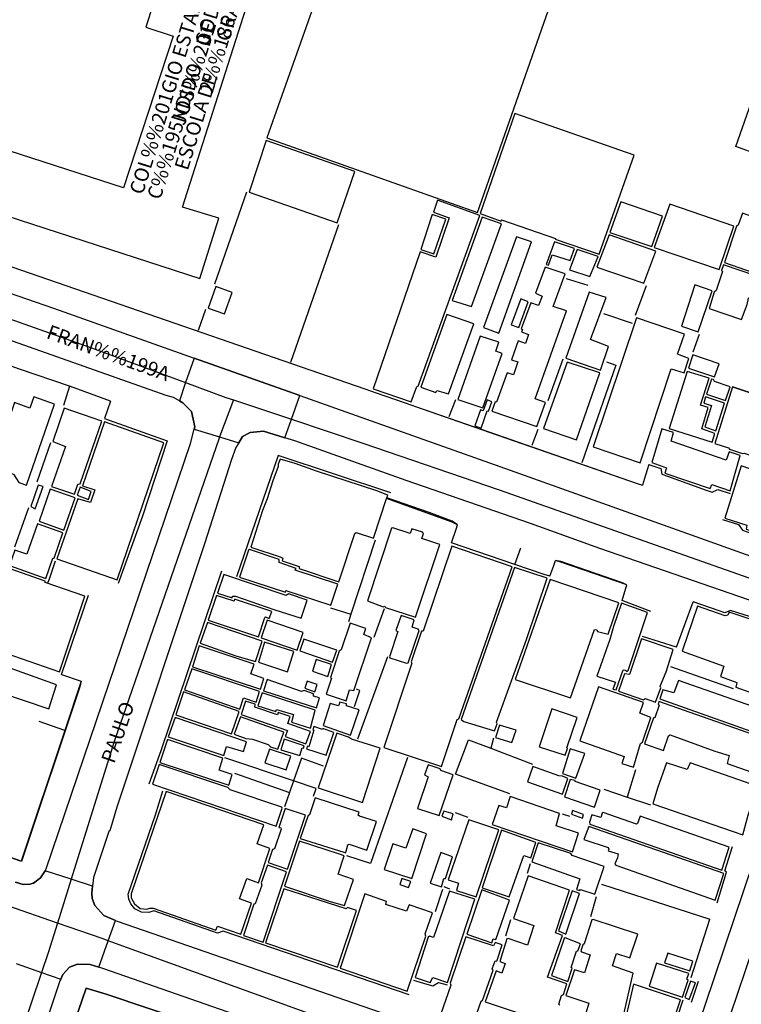
# Model space of a CAD drawing. Extents: x 178290 to 180707, y 1677046 to 1679821.
# Drawn here: x 180445 to 180572, y 1679473 to 1679646 of the extents above; entities that cross this region are included whole.
import ezdxf
from ezdxf.enums import TextEntityAlignment as Align

# ---------------------------------------------------------------- set-up
doc = ezdxf.new("R2010")
doc.units = 0
doc.header["$LTSCALE"] = 5
doc.header["$MEASUREMENT"] = 0
for name, color, linetype in [('V-CRUZAMENTO', 1, 'CONTINUOUS'), ('V-EDIFICACAO', 2, 'CONTINUOUS'), ('V-EDIFICACAO_IDENTIFICADA', 6, 'CONTINUOUS'), ('V-EIXO_DE_LOGRADOURO', 3, 'CONTINUOUS'), ('V-LOTE', 11, 'CONTINUOUS'), ('V-NOME_DOS_LOGRADOUROS', 7, 'CONTINUOUS'), ('V-QUADRA', 6, 'CONTINUOUS'), ('V-TESTADA', 6, 'CONTINUOUS')]:
    doc.layers.add(name, color=color, linetype=linetype)
doc.styles.get("Standard").update_dxf_attribs({"font": 'ARIAL.TTF'})

msp = doc.modelspace()

# ---------------------------------------------------------------- linework, layer by layer
at = {"layer": 'V-CRUZAMENTO'}
msp.add_lwpolyline([(180480.23, 1679572.44), (180483.58, 1679571.41), (180484.23, 1679572.52), (180485.58, 1679573.19), (180487.95, 1679573.47), (180491.72, 1679572.29), (180492.85, 1679575.55), (180494.31, 1679579.71), (180475.73, 1679586.31), (180474.25, 1679582), (180473.14, 1679578.78), (180473.76, 1679578.42), (180475.28, 1679576.88), (180475.85, 1679574.18), (180475.75, 1679573.82), (180480.23, 1679572.44)], close=True, dxfattribs=at)
msp.add_lwpolyline([(180444.43, 1679479.79), (180448.91, 1679478.2), (180452.26, 1679477), (180452.63, 1679477.84), (180453.81, 1679479.14), (180455.24, 1679479.62), (180457.46, 1679479.59), (180458.98, 1679479.13), (180460.62, 1679483.78), (180461.89, 1679487.36), (180459.86, 1679488.19), (180458.28, 1679489.98), (180457.8, 1679491.22), (180457.73, 1679492.18), (180457.87, 1679493.38), (180454.12, 1679494.6), (180449.52, 1679496.08), (180448.71, 1679494.87), (180447.46, 1679493.92), (180446.86, 1679493.73), (180445.65, 1679493.68), (180444.34, 1679494.07)], dxfattribs=at)
at = {"layer": 'V-EDIFICACAO'}
for points in [[(180506, 1679674.48), (180488.543, 1679625.077), (180488.543, 1679625.077), (180488.543, 1679625.077), (180488.543, 1679625.077), (180488.543, 1679625.077), (180525.576, 1679611.925), (180542.87, 1679661.39), (180506, 1679674.48)], [(180532.18, 1679629.35), (180526.09, 1679611.76), (180529.783, 1679610.43), (180529.849, 1679610.638), (180529.849, 1679610.638), (180539.312, 1679607.378), (180539.264, 1679607.238), (180546.99, 1679604.62), (180553.14, 1679622.01), (180532.18, 1679629.35)], [(180488.41, 1679624.62), (180485.43, 1679615.49), (180485.43, 1679615.49), (180485.43, 1679615.49), (180485.43, 1679615.49), (180500.91, 1679610.09), (180504.01, 1679619.14), (180488.41, 1679624.62)], [(180515.49, 1679605.01), (180507.22, 1679580.87), (180513.94, 1679578.61), (180514.9, 1679581.32), (180515.15, 1679581.38), (180525.994, 1679611.408), (180525.994, 1679611.408), (180525.994, 1679611.408), (180525.994, 1679611.408), (180525.994, 1679611.408), (180525.994, 1679611.408), (180518.54, 1679614.08), (180517.84, 1679612.01), (180520.63, 1679610.99), (180520.63, 1679610.99), (180518.26, 1679604.08), (180515.49, 1679605.01)], [(180550.81, 1679613.8), (180548.89, 1679608.43), (180556.27, 1679605.92), (180558.17, 1679611.28), (180550.81, 1679613.8)], [(180559.45, 1679613.42), (180556.66, 1679605.74), (180568.11, 1679601.9), (180570.7, 1679609.54), (180559.45, 1679613.42)], [(180517.53, 1679611.2), (180515.61, 1679605.44), (180517.9, 1679604.64), (180520.02, 1679610.78), (180517.65, 1679611.56), (180517.53, 1679611.2)], [(180521.17, 1679596.43), (180524.52, 1679595.36), (180529.82, 1679609.94), (180526.42, 1679611.11), (180521.17, 1679596.43)], [(180572.22, 1679611.82), (180571.48, 1679609.69), (180571.15, 1679609.54), (180569.05, 1679603.15), (180574.1, 1679601.38), (180575.32, 1679601.2), (180578.2, 1679609.72), (180572.22, 1679611.82)], [(180532.47, 1679607.62), (180532.47, 1679607.62), (180532.47, 1679607.62), (180526.68, 1679591.69), (180529.33, 1679590.69), (180529.33, 1679590.69), (180535.12, 1679606.76), (180532.47, 1679607.62), (180532.47, 1679607.62)], [(180548.77, 1679607.98), (180546.61, 1679602.29), (180554.89, 1679599.47), (180556.98, 1679605.15), (180548.77, 1679607.98)], [(180539.123, 1679606.778), (180539.123, 1679606.778), (180537.69, 1679602.77), (180538.09, 1679602.64), (180538.73, 1679604.45), (180541.9, 1679603.46), (180542.67, 1679605.6), (180539.123, 1679606.778)], [(180543.15, 1679605.41), (180541.81, 1679601.84), (180545.36, 1679600.64), (180546.81, 1679604.16), (180546.81, 1679604.16), (180546.81, 1679604.16), (180543.15, 1679605.41)], [(180532.764, 1679589.339), (180532.764, 1679589.339), (180532.764, 1679589.339), (180531.562, 1679585.976), (180531.562, 1679585.976), (180532.69, 1679585.64), (180531.92, 1679583.36), (180530.81, 1679583.73), (180528.927, 1679578.565), (180528.72, 1679578.62), (180528.12, 1679576.94), (180536.01, 1679574.24), (180537.56, 1679578.48), (180535.74, 1679579.15), (180541.246, 1679594.613), (180541.246, 1679594.613), (180538.93, 1679595.36), (180541.05, 1679601.11), (180537.49, 1679602.31), (180535.8, 1679597.73), (180536.95, 1679597.21), (180536.328, 1679595.566), (180534.96, 1679596.03), (180533.276, 1679591.442), (180533.515, 1679591.34), (180533.34, 1679590.92), (180534.58, 1679590.46), (180534.04, 1679588.88), (180532.764, 1679589.339)], [(180568.89, 1679602.69), (180568.53, 1679601.7), (180568.73, 1679601.55), (180567.6, 1679598.21), (180567.22, 1679597.89), (180566.35, 1679595.05), (180572.05, 1679593.09), (180573.04, 1679595.75), (180573.3, 1679596.85), (180573.49, 1679596.97), (180573.98, 1679596.81), (180574.49, 1679598.3), (180573.82, 1679598.66), (180574.54, 1679600.8), (180568.89, 1679602.69)], [(180479.546, 1679598.902), (180478.23, 1679595.12), (180481.07, 1679594.09), (180482.45, 1679597.84), (180479.546, 1679598.902), (180479.546, 1679598.902)], [(180561.49, 1679591.91), (180564.43, 1679590.95), (180566.9, 1679598.17), (180563.86, 1679599.2), (180561.49, 1679591.91)], [(180531.51, 1679592.14), (180532.88, 1679591.69), (180534.49, 1679596.2), (180533.21, 1679596.72), (180531.51, 1679592.14)], [(180541.14, 1679586.29), (180547.25, 1679584.2), (180547.25, 1679584.2), (180548.63, 1679588.34), (180548.63, 1679588.34), (180545.5, 1679589.6), (180548.22, 1679596.98), (180545.26, 1679597.92), (180541.14, 1679586.29)], [(180520.18, 1679593.96), (180515.64, 1679581.2), (180518.29, 1679580.27), (180518.44, 1679580.58), (180520.49, 1679580), (180524.95, 1679592.34), (180520.18, 1679593.96)], [(180545.93, 1679570.67), (180554.19, 1679567.88), (180559.69, 1679584.39), (180561.97, 1679583.72), (180561.97, 1679583.72), (180562.78, 1679586.23), (180560.79, 1679586.99), (180562.01, 1679590.49), (180553.56, 1679593.38), (180545.93, 1679570.67)], [(180526.09, 1679590.15), (180522.16, 1679579.01), (180526.51, 1679577.57), (180529.94, 1679587.12), (180528.85, 1679587.53), (180529.33, 1679589.12), (180529.33, 1679589.12), (180529.33, 1679589.12), (180529.33, 1679589.12), (180526.09, 1679590.15)], [(180563.478, 1679586.878), (180563.478, 1679586.878), (180562.7, 1679584.56), (180567.31, 1679582.99), (180568.12, 1679585.31), (180563.478, 1679586.878)], [(180547.1, 1679583.7), (180541.39, 1679585.57), (180537.239, 1679573.931), (180537.239, 1679573.931), (180543.03, 1679571.92), (180547.1, 1679583.7), (180547.1, 1679583.7)], [(180562.51, 1679583.97), (180562.51, 1679583.97), (180562.51, 1679583.97), (180562.51, 1679583.97), (180559.35, 1679573.93), (180559.35, 1679573.93), (180566.86, 1679571.5), (180566.86, 1679571.5), (180566.86, 1679571.5), (180567.37, 1679573.06), (180565.05, 1679573.87), (180566.17, 1679577.59), (180564.85, 1679578.05), (180566.33, 1679582.77), (180566.33, 1679582.77), (180562.51, 1679583.97)], [(180567.31, 1679582.16), (180567.12, 1679582.53), (180566.77, 1679582.6), (180565.87, 1679579.94), (180569.23, 1679578.83), (180570.04, 1679581.26), (180567.31, 1679582.16)], [(180570.46, 1679581.22), (180579.74, 1679578.11), (180570.46, 1679581.22), (180567.37, 1679571.3), (180569.74, 1679570.5), (180569.94, 1679570.25), (180572.22, 1679569.49), (180572.49, 1679569.6), (180574.96, 1679568.75), (180575.53, 1679570.47), (180576.47, 1679570.26), (180578.32, 1679576.13), (180579.21, 1679576.33), (180579.21, 1679576.33), (180579.74, 1679578.11), (180570.46, 1679581.22)], [(180444.15, 1679578.51), (180441.55, 1679570.96), (180440.85, 1679571.08), (180439.99, 1679568.56), (180440.59, 1679568.1), (180440.59, 1679567.66), (180440.34, 1679567.12), (180443.98, 1679565.86), (180444.91, 1679564.4), (180446.25, 1679563.95), (180451.19, 1679578.22), (180447.56, 1679579.47), (180446.83, 1679577.51), (180444.15, 1679578.51)], [(180565.74, 1679579.5), (180565.4, 1679578.37), (180566.74, 1679577.94), (180565.59, 1679574.18), (180567.53, 1679573.51), (180569.05, 1679578.38), (180565.74, 1679579.5)], [(180452.89, 1679577.51), (180450.87, 1679571.63), (180453.11, 1679570.74), (180450.64, 1679563.68), (180454.67, 1679562.35), (180455.25, 1679564.1), (180455.67, 1679564.17), (180459.51, 1679575.18), (180452.89, 1679577.51)], [(180526.14, 1679577.21), (180525.12, 1679574.38), (180526.26, 1679573.96), (180527.283, 1679577.024), (180527.283, 1679577.024), (180527.53, 1679576.944), (180528.119, 1679578.627), (180527.289, 1679578.932), (180526.617, 1679577.039), (180526.617, 1679577.039), (180526.14, 1679577.21)], [(180451.6, 1679550.99), (180462.19, 1679547.27), (180470.42, 1679571.38), (180459.951, 1679575.06), (180459.951, 1679575.06), (180456.09, 1679563.85), (180458.26, 1679563.1), (180457.48, 1679560.91), (180455.25, 1679561.52), (180451.6, 1679550.99)], [(180559.69, 1679571.69), (180560.08, 1679573.19), (180558.048, 1679573.838), (180558.048, 1679573.838), (180558.048, 1679573.838), (180556.27, 1679567.91), (180558.86, 1679566.98), (180558.54, 1679566.06), (180566.54, 1679563.37), (180566.85, 1679564.08), (180570.03, 1679562.96), (180571.83, 1679569.15), (180571.83, 1679569.15), (180571.83, 1679569.15), (180569.9, 1679569.81), (180569.37, 1679568.36), (180559.69, 1679571.69)], [(180509.67, 1679561.74), (180509.81, 1679562.16), (180507.88, 1679562.92), (180497.27, 1679566.38), (180493.52, 1679567.75), (180490.87, 1679568.52), (180490.54, 1679567.65), (180490.54, 1679567.21), (180489.58, 1679564.68), (180488.62, 1679561.52), (180487.77, 1679559.47), (180485.71, 1679553.03), (180491.08, 1679551.27), (180491.35, 1679551.07), (180491.22, 1679550.63), (180494.25, 1679549.64), (180494.25, 1679549.26), (180501.21, 1679546.93), (180504.04, 1679555.46), (180504.24, 1679555.6), (180507.28, 1679554.61), (180509.61, 1679561.57)], [(180571.98, 1679567.37), (180569.11, 1679558.16), (180572.97, 1679556.9), (180572.86, 1679556.21), (180572.86, 1679556.21), (180577.66, 1679554.56), (180577.91, 1679555.15), (180579.42, 1679554.65), (180579.31, 1679553.93), (180584.11, 1679552.3), (180584.34, 1679552.64), (180588.37, 1679551.37), (180589.42, 1679554.63), (180590.45, 1679554.38), (180592.28, 1679560.02), (180591.58, 1679560.32), (180592.112, 1679561.971), (180592.112, 1679561.971), (180588.475, 1679563.081), (180588.559, 1679563.417), (180586.261, 1679564.188), (180586.261, 1679564.188), (180585.71, 1679562.57), (180571.98, 1679567.37)], [(180447, 1679560.17), (180447.76, 1679559.78), (180449.16, 1679563.7), (180448.3, 1679563.97), (180447, 1679560.17)], [(180455.67, 1679563.6), (180455.15, 1679562.19), (180457.13, 1679561.42), (180457.65, 1679562.81), (180455.67, 1679563.6)], [(180450.44, 1679563.26), (180448.5, 1679557.58), (180452.81, 1679556), (180454.81, 1679561.74), (180450.44, 1679563.26)], [(180456.52, 1679544.39), (180449.56, 1679546.82), (180449.53, 1679547.07), (180425.68, 1679555.43), (180425.23, 1679555.31), (180418.89, 1679557.58), (180418.96, 1679557.96), (180414.09, 1679559.72), (180413.29, 1679559.72), (180408.65, 1679546), (180417.94, 1679542.72), (180418.38, 1679542.92), (180418.38, 1679542.92), (180431.82, 1679538.21), (180431.86, 1679537.9), (180434.25, 1679537.07), (180434.44, 1679537.2), (180452.08, 1679531.12), (180456.52, 1679544.39), (180456.52, 1679544.39)], [(180448.18, 1679557.12), (180448.18, 1679557.12), (180446.28, 1679551.82), (180444.18, 1679552.52), (180443.25, 1679549.81), (180449.64, 1679547.53), (180450.9, 1679551.11), (180451.12, 1679551.11), (180452.66, 1679555.54), (180448.18, 1679557.12)], [(180510.7, 1679556.45), (180510.49, 1679556.39), (180506.26, 1679543.57), (180509.01, 1679542.56), (180509.32, 1679542.63), (180509.4, 1679542.44), (180514.68, 1679540.69), (180518.97, 1679553.53), (180515.83, 1679554.56), (180516.12, 1679555.42), (180515.92, 1679555.65), (180514.03, 1679556.23), (180513.77, 1679555.43), (180510.7, 1679556.45)], [(180516.04, 1679538.24), (180515.73, 1679538.24), (180513.91, 1679532.87), (180514.04, 1679532.64), (180509.14, 1679517.77), (180519.24, 1679514.41), (180522.01, 1679522.73), (180522.32, 1679522.82), (180531.7, 1679549.59), (180521.09, 1679553.2), (180516.04, 1679538.24)], [(180490.68, 1679550.32), (180490.73, 1679550.88), (180485.48, 1679552.65), (180485.32, 1679552.52), (180483.73, 1679547.78), (180491.79, 1679545.1), (180491.86, 1679545.41), (180499.82, 1679542.8), (180501, 1679546.53), (180493.53, 1679549.01), (180493.69, 1679549.26), (180490.68, 1679550.32)], [(180480.96, 1679548.24), (180479.83, 1679544.93), (180482.44, 1679544.11), (180482.52, 1679544.42), (180483.02, 1679544.42), (180489.78, 1679542.05), (180494.6, 1679540.55), (180495.6, 1679543.72), (180492.33, 1679544.84), (180491.92, 1679544.53), (180480.96, 1679548.24)], [(180522.73, 1679522.69), (180523.21, 1679522.37), (180528.59, 1679520.69), (180529.05, 1679521.92), (180528.97, 1679522.21), (180534.22, 1679536.8), (180537.84, 1679547.59), (180532.09, 1679549.48), (180522.73, 1679522.69)], [(180538.38, 1679547.37), (180532.21, 1679529.74), (180541.97, 1679526.53), (180546.16, 1679538.53), (180546.57, 1679538.47), (180546.73, 1679538.21), (180548.56, 1679537.7), (180550.46, 1679543.25), (180538.38, 1679547.37)], [(180482.86, 1679543.91), (180482.77, 1679543.53), (180479.69, 1679544.53), (180478.2, 1679540.21), (180487.05, 1679537.25), (180488.17, 1679540.68), (180488.31, 1679540.75), (180488.97, 1679540.49), (180489.4, 1679541.72), (180482.86, 1679543.91)], [(180549.5, 1679539.08), (180548.86, 1679536.77), (180546.61, 1679530.35), (180549.87, 1679529.25), (180549.43, 1679528.04), (180549.97, 1679527.92), (180551.22, 1679531.46), (180551.66, 1679531.4), (180551.92, 1679531.18), (180552.08, 1679531.31), (180555.51, 1679541.55), (180550.94, 1679543.15), (180549.5, 1679539.08)], [(180512.14, 1679541.03), (180511.24, 1679538.37), (180511.6, 1679538.18), (180510.1, 1679533.73), (180510.16, 1679533.55), (180513.1, 1679532.59), (180513.37, 1679532.67), (180515.32, 1679538.35), (180515.15, 1679538.6), (180514.09, 1679538.93), (180514.48, 1679540.23), (180512.14, 1679541.03)], [(180569.86, 1679541.58), (180569.65, 1679541.06), (180569.2, 1679540.94), (180564.28, 1679542.63), (180561.58, 1679534.73), (180568.94, 1679532.1), (180568.38, 1679530.28), (180571.25, 1679529.22), (180571.03, 1679528.37), (180579.73, 1679525.28), (180583.15, 1679536.04), (180577.36, 1679538.06), (180577.27, 1679538.24), (180577.49, 1679539.08), (180569.86, 1679541.58)], [(180478.08, 1679539.76), (180476.82, 1679536.11), (180483.06, 1679533.92), (180486.51, 1679532.9), (180487.72, 1679536.48), (180478.08, 1679539.76)], [(180488.58, 1679540.17), (180487.51, 1679537.07), (180493.87, 1679534.93), (180494.92, 1679538.02), (180488.58, 1679540.17)], [(180501.61, 1679534.96), (180501.23, 1679534.71), (180499.72, 1679530.08), (180499.93, 1679529.97), (180498.97, 1679527.17), (180502.48, 1679526), (180503.05, 1679527.91), (180503.82, 1679527.79), (180506.93, 1679537.1), (180505.59, 1679537.67), (180505.93, 1679538.72), (180503.19, 1679539.66), (180501.61, 1679534.96)], [(180488.14, 1679536.29), (180487.05, 1679532.81), (180492.14, 1679531.12), (180493.26, 1679534.66), (180488.14, 1679536.29)], [(180495.06, 1679536.85), (180494.35, 1679534.79), (180500.11, 1679532.81), (180500.82, 1679534.91), (180495.06, 1679536.85)], [(180552.37, 1679530.64), (180551.47, 1679530.76), (180550.39, 1679527.72), (180554.83, 1679526.15), (180555.12, 1679526.41), (180556.94, 1679525.73), (180557.85, 1679528.26), (180557.71, 1679528.58), (180558.77, 1679531.08), (180560.02, 1679535.02), (180554.46, 1679536.88), (180552.37, 1679530.64)], [(180434.18, 1679535.02), (180432.88, 1679531.12), (180434.76, 1679530.44), (180434.77, 1679529.96), (180437.26, 1679529.16), (180437.26, 1679528.91), (180450.16, 1679524.59), (180451.54, 1679528.83), (180434.18, 1679535.02)], [(180476.65, 1679535.65), (180475.452, 1679531.999), (180475.452, 1679531.999), (180487.44, 1679528.04), (180488.02, 1679529.93), (180485.74, 1679530.73), (180486.28, 1679532.45), (180476.65, 1679535.65)], [(180497.2, 1679533.28), (180496.57, 1679531.21), (180499.24, 1679530.28), (180499.93, 1679532.38), (180497.2, 1679533.28)], [(180475.32, 1679531.6), (180474.04, 1679527.92), (180483.76, 1679524.53), (180484.44, 1679526.5), (180486.67, 1679525.76), (180487.24, 1679527.62), (180475.32, 1679531.6)], [(180488.6, 1679529.77), (180487.934, 1679527.775), (180487.934, 1679527.775), (180497.26, 1679524.77), (180497.77, 1679526.5), (180496.75, 1679526.83), (180496.75, 1679527.2), (180495.08, 1679527.79), (180494.61, 1679527.65), (180488.6, 1679529.77)], [(180495.62, 1679529.45), (180495.22, 1679528.24), (180497, 1679527.59), (180497.39, 1679528.84), (180495.62, 1679529.45)], [(180560.17, 1679527.37), (180558.22, 1679527.94), (180557.65, 1679526.32), (180576.31, 1679519.73), (180576.81, 1679519.91), (180577.68, 1679519.6), (180578.89, 1679523.3), (180560.95, 1679529.57), (180560.17, 1679527.37)], [(180473.88, 1679527.57), (180472.53, 1679523.5), (180482.32, 1679520.17), (180483.67, 1679524.09), (180473.88, 1679527.57)], [(180487.72, 1679527.4), (180486.93, 1679525.13), (180490.12, 1679524.11), (180490.23, 1679524.49), (180493.23, 1679523.56), (180492.85, 1679522.22), (180496.2, 1679521.2), (180497.04, 1679524.36), (180497.04, 1679524.36), (180497.04, 1679524.36), (180497.04, 1679524.36), (180487.72, 1679527.4)], [(180546.9, 1679528.45), (180543.6, 1679518.96), (180551.41, 1679516.2), (180551.02, 1679514.96), (180553.07, 1679514.29), (180554.29, 1679518.47), (180554.61, 1679518.73), (180556.09, 1679523.07), (180554.14, 1679523.81), (180554.8, 1679525.7), (180546.9, 1679528.45)], [(180490.54, 1679523.91), (180490.41, 1679523.53), (180486.41, 1679524.85), (180486.48, 1679525.38), (180484.8, 1679525.93), (180484.02, 1679523.59), (180492.16, 1679520.768), (180492.16, 1679520.768), (180491.77, 1679519.69), (180495.4, 1679518.44), (180496.2, 1679520.61), (180492.24, 1679522), (180492.63, 1679523.22), (180490.54, 1679523.91)], [(180501.4, 1679525.77), (180501.16, 1679525.13), (180499.69, 1679525.51), (180498.42, 1679521.67), (180503.24, 1679519.97), (180504.79, 1679524.38), (180502.54, 1679525.13), (180502.54, 1679525.44), (180501.4, 1679525.77)], [(180557.5, 1679525.86), (180557.37, 1679525.41), (180557.56, 1679525.24), (180556.78, 1679523.02), (180556.57, 1679523.01), (180555, 1679518.41), (180558.35, 1679517.23), (180559.18, 1679519.81), (180559.47, 1679520), (180567.34, 1679517.12), (180569.87, 1679516.36), (180569.5, 1679514.96), (180573.85, 1679513.45), (180574.45, 1679513.39), (180576.37, 1679519.27), (180557.5, 1679525.86)], [(180538.68, 1679524.58), (180536.44, 1679517.87), (180541.05, 1679516.43), (180541.46, 1679517.61), (180541.33, 1679517.71), (180543.16, 1679523.06), (180538.68, 1679524.58)], [(180472.41, 1679523.05), (180471.19, 1679519.63), (180480.94, 1679516.37), (180481.42, 1679517.96), (180484.43, 1679517.09), (180484.98, 1679518.78), (180472.41, 1679523.05)], [(180483.89, 1679523.15), (180482.8, 1679520.11), (180484.85, 1679519.36), (180486.03, 1679519.24), (180488.75, 1679518.28), (180489.17, 1679517.92), (180490.48, 1679517.48), (180491.51, 1679520.5), (180483.89, 1679523.15)], [(180496.81, 1679521.48), (180496.617, 1679520.869), (180496.82, 1679520.81), (180495.92, 1679517.92), (180495.686, 1679518.015), (180495.54, 1679517.57), (180499, 1679516.4), (180500.34, 1679520.44), (180498.407, 1679521.138), (180498.33, 1679520.96), (180496.81, 1679521.48)], [(180502.93, 1679519.6), (180500.82, 1679520.29), (180497.58, 1679510.7), (180505.36, 1679508.08), (180508.46, 1679517.64), (180508.46, 1679517.64), (180503.45, 1679519.27), (180502.93, 1679519.6)], [(180529.45, 1679521.7), (180528.78, 1679519.53), (180531.64, 1679518.64), (180532.41, 1679520.83), (180529.45, 1679521.7)], [(180471.05, 1679519.21), (180469.69, 1679515.14), (180481.87, 1679511.15), (180482.44, 1679513), (180480.12, 1679513.76), (180480.82, 1679515.9), (180471.05, 1679519.21)], [(180491.61, 1679519.24), (180490.99, 1679517.36), (180494.35, 1679516.37), (180494.73, 1679517.7), (180495, 1679517.65), (180495.12, 1679518.08), (180491.61, 1679519.24)], [(180489.01, 1679517.51), (180488.17, 1679515.08), (180491.92, 1679513.87), (180492.76, 1679516.25), (180489.01, 1679517.51)], [(180541.93, 1679517.57), (180540.54, 1679513.19), (180542.89, 1679512.37), (180544.47, 1679516.75), (180541.93, 1679517.57)], [(180558.84, 1679515.09), (180557.26, 1679510.63), (180556.46, 1679507.85), (180572.28, 1679502.38), (180573.21, 1679505.87), (180574.93, 1679510.92), (180563.02, 1679515.09), (180562.51, 1679513.9), (180558.84, 1679515.09)], [(180469.56, 1679514.77), (180468.43, 1679511.33), (180490.16, 1679503.92), (180491.25, 1679507.1), (180491.18, 1679507.27), (180482.07, 1679510.31), (180481.68, 1679510.72), (180469.56, 1679514.77)], [(180516.94, 1679514.7), (180516.94, 1679514.7), (180516.27, 1679512.94), (180516.92, 1679512.59), (180515.02, 1679507.04), (180515.02, 1679507.04), (180515.02, 1679507.04), (180515.02, 1679507.04), (180515.02, 1679507.04), (180518.86, 1679505.8), (180521.33, 1679512.98), (180519.16, 1679513.73), (180519.05, 1679514.05), (180516.94, 1679514.7)], [(180540.54, 1679512.72), (180539.92, 1679512.77), (180535.32, 1679514.41), (180534.42, 1679511.75), (180540.53, 1679509.58), (180541.5, 1679512.3), (180540.54, 1679512.72)], [(180542.77, 1679511.78), (180542.77, 1679511.97), (180541.9, 1679512.16), (180540.88, 1679509.07), (180546.16, 1679507.25), (180547.18, 1679510.28), (180542.77, 1679511.78)], [(180470.8, 1679510.05), (180464.65, 1679492), (180464.65, 1679491.31), (180465.24, 1679490.24), (180466.26, 1679489.44), (180467.44, 1679489.31), (180467.95, 1679489.51), (180468.52, 1679489.51), (180479.54, 1679485.63), (180479.83, 1679486.34), (180483.95, 1679484.9), (180483.95, 1679484.9), (180483.95, 1679484.9), (180485.81, 1679490.38), (180483.73, 1679491.14), (180483.73, 1679491.14), (180485.04, 1679494.7), (180485.04, 1679494.7), (180485.04, 1679494.7), (180487.05, 1679493.96), (180489.08, 1679500.01), (180486.84, 1679500.8), (180487.98, 1679504.16), (180470.8, 1679510.05)], [(180502.4, 1679499.25), (180502.48, 1679499.55), (180502.77, 1679500.67), (180503.04, 1679500.75), (180506.12, 1679499.69), (180507.82, 1679504.74), (180504.82, 1679505.68), (180504.6, 1679505.87), (180504.78, 1679506.37), (180497.01, 1679508.9), (180496.04, 1679505.93), (180495.79, 1679505.83), (180494.41, 1679501.76), (180502.1, 1679499.34), (180502.4, 1679499.25)], [(180540.01, 1679506.15), (180540.01, 1679506.15), (180531.37, 1679509.16), (180530.68, 1679507.15), (180529.33, 1679507.59), (180528.15, 1679504.24), (180542.32, 1679499.39), (180542.32, 1679499.39), (180542.32, 1679499.39), (180542.32, 1679499.39), (180543.34, 1679502.69), (180539.44, 1679504.01), (180539.44, 1679504.01), (180540.01, 1679506.15), (180540.01, 1679506.15)], [(180490.65, 1679503.71), (180491.02, 1679503.65), (180491.08, 1679503.4), (180489.9, 1679499.92), (180489.52, 1679499.84), (180488.76, 1679497.52), (180492.14, 1679496.39), (180495.32, 1679505.85), (180491.75, 1679507.05), (180490.65, 1679503.71)], [(180519.67, 1679506.6), (180519.34, 1679505.68), (180521, 1679505.06), (180521.32, 1679506.08), (180519.67, 1679506.6)], [(180542.33, 1679506.67), (180542.13, 1679506.03), (180544.08, 1679505.36), (180544.27, 1679505.99), (180542.33, 1679506.67)], [(180554.21, 1679505.71), (180553.74, 1679504.4), (180553.56, 1679504.27), (180547.73, 1679506.35), (180547.53, 1679506.2), (180547.31, 1679505.45), (180545.74, 1679505.92), (180545.29, 1679504.64), (180545.37, 1679504.27), (180568.57, 1679496.17), (180569.9, 1679500.23), (180554.21, 1679505.71)], [(180524.07, 1679505.04), (180524.07, 1679505.04), (180524.07, 1679505.04), (180520.44, 1679494.47), (180522.25, 1679493.89), (180521.88, 1679492.61), (180525.39, 1679491.5), (180529.34, 1679503.31), (180529.34, 1679503.31), (180529.34, 1679503.31), (180524.07, 1679505.04), (180524.07, 1679505.04)], [(180512.98, 1679500.08), (180510.68, 1679500.84), (180509.2, 1679496.3), (180514.03, 1679494.73), (180516.63, 1679502.61), (180514.2, 1679503.44), (180514.2, 1679503.44), (180514.2, 1679503.44), (180512.98, 1679500.08)], [(180529.83, 1679503.21), (180526.41, 1679493.101), (180526.41, 1679493.101), (180531.19, 1679491.47), (180531.19, 1679491.47), (180533.774, 1679498.793), (180534.991, 1679498.369), (180534.991, 1679498.369), (180534.991, 1679498.369), (180535.86, 1679501.07), (180535.86, 1679501.07), (180529.83, 1679503.21)], [(180545.16, 1679503.88), (180544.33, 1679501.61), (180548.61, 1679500.17), (180548.7, 1679499.87), (180548.56, 1679499.6), (180550.32, 1679499.07), (180550.22, 1679498.37), (180549.78, 1679497.31), (180549.91, 1679497.06), (180567.42, 1679490.93), (180568.91, 1679495.59), (180545.16, 1679503.88)], [(180501.3, 1679498.98), (180494.29, 1679501.32), (180491.67, 1679493.36), (180499.66, 1679490.66), (180502.19, 1679489.96), (180503.77, 1679494.55), (180501.1, 1679495.49), (180502.12, 1679498.69), (180501.3, 1679498.98)], [(180536.3, 1679501), (180535.15, 1679497.64), (180543.617, 1679494.68), (180543.617, 1679494.68), (180543.617, 1679494.68), (180543.03, 1679492.81), (180543.58, 1679492.61), (180543.73, 1679492.8), (180546.22, 1679491.95), (180547.86, 1679496.86), (180542.26, 1679498.79), (180542, 1679499.11), (180536.3, 1679501)], [(180517.29, 1679493.93), (180519.24, 1679493.28), (180519.7, 1679494.73), (180519.95, 1679494.7), (180521.21, 1679498.56), (180519.13, 1679499.31), (180517.29, 1679493.93)], [(180487.53, 1679493.95), (180487.66, 1679493.57), (180486.49, 1679490.29), (180486.22, 1679490.21), (180484.44, 1679484.72), (180487.897, 1679483.545), (180487.897, 1679483.545), (180491.99, 1679495.89), (180488.64, 1679497.07), (180487.53, 1679493.95)], [(180512.31, 1679494.72), (180511.93, 1679493.68), (180513.48, 1679493.15), (180513.85, 1679494.2), (180512.31, 1679494.72)], [(180491.5, 1679492.9), (180488.31, 1679483.39), (180500.94, 1679479.11), (180504.31, 1679489.08), (180502.73, 1679489.64), (180502.51, 1679489.39), (180491.5, 1679492.9)], [(180517.85, 1679484.34), (180517.13, 1679484.56), (180516.94, 1679484.42), (180514.65, 1679477.31), (180517.27, 1679476.43), (180517.71, 1679477.29), (180520.34, 1679476.41), (180525.121, 1679491.106), (180525.121, 1679491.106), (180520.67, 1679492.52), (180517.85, 1679484.34)], [(180526.34, 1679492.72), (180523.72, 1679484.93), (180528.14, 1679483.43), (180528.34, 1679484.1), (180528.85, 1679483.97), (180531.22, 1679490.93), (180526.34, 1679492.72)], [(180539.85, 1679485.54), (180541.14, 1679484.93), (180543.54, 1679492.06), (180543.54, 1679492.06), (180542.26, 1679492.55), (180539.85, 1679485.54)], [(180505.75, 1679492.01), (180501.43, 1679478.92), (180513.23, 1679474.91), (180516.53, 1679484.59), (180516.4, 1679484.99), (180517.69, 1679488.7), (180513.6, 1679490.09), (180513.1, 1679488.97), (180509.46, 1679490.12), (180509.58, 1679490.69), (180505.75, 1679492.01)], [(180523.54, 1679484.48), (180520.81, 1679476.32), (180520.89, 1679475.97), (180519.06, 1679470.76), (180523.72, 1679469.2), (180523.95, 1679469.35), (180523.96, 1679469.03), (180524.59, 1679468.83), (180524.68, 1679468.64), (180526.23, 1679473.16), (180526.48, 1679473.23), (180528.37, 1679478.59), (180528.18, 1679478.85), (180528.73, 1679480.24), (180529.01, 1679480.16), (180529.91, 1679483.03), (180528.72, 1679483.47), (180528.44, 1679482.87), (180523.54, 1679484.48)], [(180541.01, 1679484.27), (180540.82, 1679484.19), (180538.62, 1679477.67), (180541.49, 1679476.62), (180542.26, 1679478.93), (180542.07, 1679479.05), (180543.03, 1679481.95), (180543.28, 1679481.99), (180543.7, 1679483.22), (180541.01, 1679484.27)], [(180559.1, 1679481.61), (180558.48, 1679479.88), (180562.96, 1679478.48), (180563.47, 1679480.16), (180559.1, 1679481.61)], [(180557.11, 1679479.84), (180555.79, 1679475.78), (180561.68, 1679473.83), (180562.65, 1679476.81), (180562.45, 1679476.99), (180562.77, 1679478.02), (180557.11, 1679479.84)], [(180561.34, 1679473.39), (180553.02, 1679476.14), (180549.78, 1679461.96), (180550.51, 1679461.55), (180555.05, 1679460.11), (180557.21, 1679461.14), (180561.34, 1679473.39), (180561.34, 1679473.39), (180561.34, 1679473.39)], [(180563.05, 1679476.67), (180562.09, 1679473.76), (180562.84, 1679473.44), (180563.959, 1679476.37), (180563.959, 1679476.37), (180563.05, 1679476.67)]]:
    msp.add_lwpolyline(points, close=True, dxfattribs=at)
for points in [[(180540.09, 1679472.41), (180539.89, 1679472.59), (180540.37, 1679474.15), (180540.72, 1679474.34), (180541.3, 1679476.17), (180537.941, 1679477.335), (180537.941, 1679477.335), (180540.54, 1679484.67), (180539.32, 1679485.16), (180539.32, 1679485.16), (180539.32, 1679485.16), (180541.78, 1679492.65), (180534.51, 1679495.22), (180534.51, 1679495.22), (180531.93, 1679487.69), (180535.53, 1679486.47), (180534.38, 1679482.98), (180530.99, 1679484.17), (180530.77, 1679484.1), (180529.53, 1679480.1), (180530.48, 1679479.78), (180529.9, 1679478.06), (180528.87, 1679478.48), (180526.96, 1679473.04), (180538.89, 1679469.03)], [(180549.34, 1679462.03), (180552.98, 1679478.07), (180549.34, 1679479.34), (180550.03, 1679481.51), (180552.38, 1679480.79), (180553.82, 1679484.94), (180545.94, 1679487.5), (180545.94, 1679487.5), (180545.71, 1679487.43), (180544.37, 1679483.21), (180544.12, 1679483.07), (180543.76, 1679481.99), (180543.9, 1679481.8), (180545.43, 1679481.31), (180544.41, 1679478.13), (180542.64, 1679478.63), (180541.14, 1679474.15), (180541.14, 1679474.15), (180545.17, 1679472.77), (180545.17, 1679472.77), (180544.644, 1679471.019)]]:
    msp.add_lwpolyline(points, dxfattribs=at)
at = {"layer": 'V-EDIFICACAO_IDENTIFICADA'}
for points in [[(180417.6, 1679619.47), (180476.72, 1679600.33), (180480.1, 1679610.91), (180480.1, 1679610.91), (180473.7, 1679612.89), (180473.7, 1679612.89), (180473.7, 1679612.89), (180496.52, 1679684.38), (180496.52, 1679684.38), (180486.28, 1679687.47), (180486.28, 1679687.47), (180484.68, 1679682.2), (180481.45, 1679672.58), (180479.01, 1679673.4), (180472.18, 1679675.72), (180463.24, 1679678.74), (180454.17, 1679681.85), (180454.17, 1679681.85), (180454.582, 1679683.026), (180460.93, 1679681.25), (180463.95, 1679691.8), (180463.95, 1679691.8), (180463.95, 1679691.8), (180437.62, 1679699.48)], [(180474.73, 1679668.11), (180467.23, 1679644.55), (180472.06, 1679642.971), (180472.06, 1679642.971), (180472.06, 1679642.971), (180472.06, 1679642.971), (180463.33, 1679616.24), (180463.33, 1679616.24), (180463.33, 1679616.24), (180421.02, 1679629.93)]]:
    msp.add_lwpolyline(points, dxfattribs=at)
at = {"layer": 'V-EIXO_DE_LOGRADOURO'}
for points in [[(180512.04, 1679296.44), (180529.48, 1679348.54), (180531.9, 1679355.78), (180534.15, 1679362.51), (180534.31, 1679362.97), (180548.74, 1679407.55), (180559.2, 1679438.5), (180562.23, 1679447.44), (180564.82, 1679455.12), (180576.72, 1679490.32), (180590.97, 1679531.96), (180591.47, 1679533.39), (180593.98, 1679540.59), (180596.48, 1679547.75), (180618.77, 1679611.62), (180622.57, 1679622.78), (180625.92, 1679632.59), (180628.87, 1679641.25), (180632.31, 1679651.36)], [(180370.89, 1679619.34), (180371.9, 1679618.99), (180379.81, 1679616.19), (180389.79, 1679612.67), (180411.35, 1679604.55), (180457.68, 1679588.13), (180474.25, 1679582), (180481.29, 1679579.4), (180482.65, 1679578.95), (180492.85, 1679575.55), (180505.43, 1679571.36), (180529.4, 1679563.15), (180577.33, 1679546.21), (180586.16, 1679543.23), (180593.98, 1679540.59), (180600.88, 1679538.26), (180625.97, 1679529.79), (180689.45, 1679507.62), (180701.45, 1679503.43), (180702.46, 1679503.08)], [(180482.65, 1679578.95), (180480.23, 1679572.44), (180480.08, 1679572.03), (180461.68, 1679518.86), (180454.12, 1679494.6), (180451.71, 1679486.88), (180450.07, 1679481.62), (180448.91, 1679478.2), (180435.78, 1679439.53), (180423.65, 1679402.63), (180420.9, 1679394.26), (180418.43, 1679386.75), (180408.28, 1679355.87), (180402.75, 1679340.29), (180393.46, 1679312.23), (180387.56, 1679293.18)], [(180702.638, 1679399.347), (180701.162, 1679399.985), (180687.708, 1679404.464), (180675.78, 1679407.23), (180673.57, 1679408.08), (180659.76, 1679413.35), (180655.19, 1679415.1), (180606.42, 1679432.04), (180582.17, 1679440.69), (180572, 1679444.13), (180562.23, 1679447.44), (180557.92, 1679448.9), (180554.96, 1679449.95), (180508.7, 1679466.36), (180460.62, 1679483.78), (180459.57, 1679484.16), (180451.71, 1679486.88), (180442.94, 1679489.91)]]:
    msp.add_lwpolyline(points, dxfattribs=at)
at = {"layer": 'V-LOTE'}
for points in [[(180575.19, 1679622.03), (180571.04, 1679623.52), (180575.35, 1679635.76), (180576.89, 1679635.33)], [(180400.49, 1679617.26), (180505.75, 1679580.88), (180506.75, 1679580.53)], [(180548.29, 1679585.62), (180549.94, 1679585.08), (180543.94, 1679567.87)], [(180514.05, 1679578), (180514.68, 1679577.78), (180525.03, 1679574.18)], [(180526.22, 1679573.77), (180553.67, 1679564.25), (180554.61, 1679563.92)], [(180555.75, 1679567.6), (180555.46, 1679566.67), (180554.98, 1679565.09), (180554.61, 1679563.92)], [(180522.05, 1679556.94), (180521.14, 1679557.45), (180509.61, 1679561.57)], [(180521.03, 1679553.78), (180521.82, 1679556.22), (180522.05, 1679556.94)], [(180538.32, 1679547.9), (180538.67, 1679548.87), (180539.02, 1679549.83), (180539.33, 1679550.68)], [(180551.03, 1679543.67), (180551.86, 1679546.4), (180540.25, 1679550.37), (180539.33, 1679550.68)], [(180452.43, 1679530.62), (180455.89, 1679529.44), (180452.99, 1679520.75)], [(180503.97, 1679525), (180504.92, 1679527.82), (180504.31, 1679528.03)], [(180452.99, 1679520.75), (180445.33, 1679497.76), (180420.93, 1679506.31)], [(180531.29, 1679509.62), (180521.7, 1679513.1), (180524.01, 1679519.12), (180527.92, 1679517.64)], [(180498.51, 1679514.48), (180494.63, 1679515.88), (180493.24, 1679511.9)], [(180513.31, 1679516.02), (180506.8, 1679497.36), (180502.6, 1679498.71)], [(180496.76, 1679509.2), (180497.22, 1679510.56), (180493.24, 1679511.9)], [(180446.05, 1679444.33), (180456.74, 1679475.4), (180460.28, 1679474.35), (180482.46, 1679466.9), (180482.65, 1679466.84)]]:
    msp.add_lwpolyline(points, dxfattribs=at)
at = {"layer": 'V-LOTE', "flags": 128}
for points in [[(180484.93, 1679615.51), (180479.32, 1679599.33)], [(180501.15, 1679609.74), (180492.69, 1679585.55)], [(180541.21, 1679600.34), (180545, 1679599.13)], [(180553.39, 1679593.86), (180555.31, 1679599.07)], [(180477.74, 1679594.85), (180476.48, 1679591.19)], [(180547.76, 1679594.17), (180552.81, 1679592.45)], [(180564.59, 1679590.48), (180563.5, 1679587.37)], [(180540.64, 1679586.14), (180537.98, 1679578.77)], [(180453.82, 1679581.34), (180445.04, 1679584.37)], [(180453.82, 1679581.34), (180452.76, 1679577.98)], [(180461.04, 1679578.71), (180454.61, 1679581.07)], [(180461.04, 1679578.71), (180460, 1679575.66)], [(180521.72, 1679578.98), (180520.57, 1679575.95)], [(180536.21, 1679573.76), (180535.14, 1679570.9)], [(180450.46, 1679571.41), (180448.09, 1679564.45)], [(180446.57, 1679559.94), (180444.11, 1679553.01)], [(180507.57, 1679554.29), (180503.32, 1679541.23)], [(180532.14, 1679550), (180533.24, 1679552.9)], [(180560.63, 1679535.41), (180563.53, 1679543.42)], [(180499.76, 1679542.35), (180503.32, 1679541.23)], [(180503.32, 1679541.23), (180502.89, 1679539.91)], [(180509.18, 1679542.19), (180507.34, 1679537.15)], [(180509.74, 1679533.73), (180504.49, 1679519.27)], [(180559.57, 1679532.03), (180570.6, 1679528.14)], [(180452.99, 1679520.75), (180448.48, 1679522.36)], [(180528.41, 1679519.41), (180527.92, 1679517.64)], [(180527.92, 1679517.64), (180535.25, 1679514.86)], [(180493.24, 1679511.9), (180481.16, 1679515.97)], [(180482.87, 1679513.28), (180492.53, 1679509.85)], [(180553.39, 1679513.86), (180551.91, 1679509.05)], [(180493.24, 1679511.9), (180492.53, 1679509.85)], [(180492.53, 1679509.85), (180491.65, 1679507.34)], [(180547.82, 1679510.43), (180551.91, 1679509.05)], [(180551.91, 1679509.05), (180556.01, 1679507.66)], [(180523.97, 1679505.45), (180521.73, 1679506.27)], [(180540.48, 1679506.08), (180541.78, 1679505.67)], [(180534.4, 1679495.66), (180534.9, 1679497.35)], [(180518.21, 1679488.93), (180519.51, 1679492.86)], [(180519.68, 1679493.31), (180520.66, 1679492.93)], [(180547.39, 1679493.72), (180566.45, 1679487.59)], [(180545.56, 1679488.01), (180546.52, 1679491.54)], [(180530.57, 1679484.64), (180531.46, 1679487.51)], [(180563.19, 1679477.33), (180566.45, 1679487.59)]]:
    msp.add_lwpolyline(points, dxfattribs=at)
at = {"layer": 'V-QUADRA'}
for points in [[(180436.68, 1679600), (180450.98, 1679595.09), (180475.73, 1679586.31), (180475.73, 1679586.31), (180494.31, 1679579.71), (180531.34, 1679566.57), (180581.09, 1679548.78), (180585.31, 1679547.39), (180587.48, 1679547.13), (180587.71, 1679547.1), (180589.01, 1679547.58), (180590.91, 1679549.61), (180591.01, 1679549.72), (180592.9, 1679553.19), (180604.1, 1679585.65), (180607.38, 1679594.89), (180608.73, 1679597.99), (180611.37, 1679605.43), (180616.1, 1679619.48), (180616.33, 1679619.73), (180618.03, 1679624.57), (180624.4, 1679642.76), (180637.55, 1679680.28)], [(180444.34, 1679494.07), (180445.65, 1679493.68), (180446.86, 1679493.73), (180447.46, 1679493.92), (180448.71, 1679494.87), (180449.52, 1679496.08), (180449.73, 1679496.4), (180475.08, 1679571.29), (180475.75, 1679573.82), (180475.85, 1679574.18), (180475.28, 1679576.88), (180473.76, 1679578.42), (180473.14, 1679578.78), (180472.11, 1679579.39), (180470.83, 1679579.73), (180413.08, 1679600.13)], [(180578.19, 1679542.04), (180547.14, 1679552.77), (180534.95, 1679557.19), (180513.04, 1679564.77), (180493.46, 1679571.75), (180491.72, 1679572.29), (180487.95, 1679573.47), (180485.58, 1679573.19), (180484.23, 1679572.52), (180483.58, 1679571.41), (180483.08, 1679570.56), (180482.31, 1679568.44), (180477.55, 1679553.63), (180462.14, 1679507.25), (180460.92, 1679503.14), (180460.74, 1679502.98), (180458.05, 1679494.9), (180457.87, 1679493.38), (180457.73, 1679492.18), (180457.8, 1679491.22), (180458.28, 1679489.98), (180459.86, 1679488.19), (180461.89, 1679487.36), (180462.18, 1679487.24), (180537.97, 1679460.98)], [(180562.13, 1679462.02), (180575.97, 1679503.03)], [(180551.72, 1679446.82), (180459.88, 1679478.85), (180458.98, 1679479.13), (180457.46, 1679479.59), (180455.24, 1679479.62), (180453.81, 1679479.14), (180452.63, 1679477.84), (180452.26, 1679477), (180452.13, 1679476.71), (180427.27, 1679402.19)]]:
    msp.add_lwpolyline(points, dxfattribs=at)
at = {"layer": 'V-TESTADA'}
for points in [[(180496.91, 1679730.71), (180471.35, 1679735.97), (180421.53, 1679745.4), (180419.04, 1679737.54), (180415.76, 1679727.17), (180413.48, 1679720.37), (180411.59, 1679714.76), (180411.27, 1679713.8), (180410.92, 1679712.76), (180405.23, 1679695.62), (180381.5, 1679624.15), (180394.68, 1679619.56), (180400.49, 1679617.26), (180505.75, 1679580.91), (180506.75, 1679580.53), (180507.75, 1679580.22), (180512.68, 1679578.48), (180514.05, 1679578), (180514.68, 1679577.78), (180524.97, 1679574.2)], [(180461.04, 1679578.71), (180454.61, 1679581.07), (180453.82, 1679581.34), (180445.04, 1679584.37), (180440.38, 1679585.98), (180436.2, 1679587.43), (180432.36, 1679588.75), (180430.42, 1679589.42), (180424.43, 1679591.49), (180418.48, 1679593.55), (180408.21, 1679597.22), (180401.79, 1679599.52), (180400.99, 1679599.81), (180395.68, 1679601.71), (180393.67, 1679602.43), (180391.84, 1679603.08), (180377.41, 1679608.02), (180374.64, 1679601.35), (180373.44, 1679597.96), (180367.42, 1679580.59), (180364.24, 1679570.86), (180363.74, 1679569.32)], [(180460, 1679575.66), (180471.01, 1679571.73), (180466.63, 1679558.51), (180462.36, 1679546.61)], [(180526.29, 1679573.75), (180553.67, 1679564.25), (180554.61, 1679563.92)], [(180510.36, 1679562.6), (180490.55, 1679569.14), (180483.22, 1679547.84)], [(180555.75, 1679567.6), (180556.77, 1679567.24), (180557.87, 1679566.86), (180558.05, 1679565.86), (180559.05, 1679565.51), (180565.86, 1679563.09), (180566.86, 1679562.74), (180567.86, 1679563.19), (180570.03, 1679562.48)], [(180522.05, 1679556.94), (180521.14, 1679557.6), (180517.12, 1679559.15), (180509.67, 1679561.74)], [(180568.71, 1679557.91), (180571.51, 1679557), (180572.22, 1679556), (180573.22, 1679555.66), (180576.95, 1679554.37), (180577.95, 1679554.03), (180578.95, 1679553.68), (180583.31, 1679552.2), (180584.31, 1679551.86), (180585.31, 1679551.81), (180588.53, 1679550.84), (180588.65, 1679550.94), (180589.76, 1679554.04)], [(180538.32, 1679547.9), (180537.31, 1679548.24), (180532.14, 1679550), (180521.03, 1679553.78)], [(180451.28, 1679550.56), (180450.22, 1679547.43), (180449.93, 1679546.69)], [(180551.86, 1679546.4), (180550.91, 1679546.81), (180540.25, 1679550.49), (180539.33, 1679550.68)], [(180480.58, 1679548.82), (180469.88, 1679517.18), (180467.76, 1679511.3)], [(180580.01, 1679524.85), (180583.72, 1679536.33), (180578.92, 1679538.01), (180577.92, 1679538.36), (180578.11, 1679539.36), (180570.13, 1679541.88), (180569.13, 1679541.45), (180568.13, 1679541.8), (180563.53, 1679543.42)], [(180455.89, 1679529.44), (180455.66, 1679528.45), (180445.37, 1679497.69), (180418.6, 1679506.95), (180394.95, 1679515.35), (180394.06, 1679515.75)], [(180513.59, 1679474.28), (180480.87, 1679485.43), (180479.87, 1679485.11), (180478.87, 1679485.46), (180468.67, 1679489.02), (180467.76, 1679488.76), (180466.5, 1679488.82), (180465.32, 1679489.38), (180464.59, 1679490.27), (180464.25, 1679491.06), (180464.11, 1679491.98), (180468.96, 1679505.94), (180470.25, 1679510.18)], [(180567.76, 1679490.46), (180569.43, 1679495.82), (180569.12, 1679496.05), (180570.48, 1679500.36)], [(180482.46, 1679466.9), (180460.28, 1679474.35), (180456.74, 1679475.4), (180446.05, 1679444.33)], [(180514.35, 1679476.84), (180516.71, 1679476.12), (180517.71, 1679475.82), (180518.71, 1679476.42), (180520.28, 1679475.99)], [(180561.74, 1679473.34), (180557.61, 1679460.78), (180556.3, 1679460.2), (180555.18, 1679459.61), (180550.75, 1679460.93), (180537.87, 1679465.31)]]:
    msp.add_lwpolyline(points, dxfattribs=at)
at = {"layer": 'V-TESTADA', "flags": 128}
for points in [[(180524.96, 1679574.2), (180526.31, 1679573.74)], [(180452.43, 1679530.62), (180457.14, 1679544.6)], [(180556.08, 1679541.7), (180551.03, 1679543.67)], [(180560.63, 1679535.41), (180554.65, 1679537.32)], [(180563.19, 1679477.33), (180566.45, 1679487.59)], [(180563.27, 1679472.95), (180564.49, 1679476.64)]]:
    msp.add_lwpolyline(points, dxfattribs=at)

# ---------------------------------------------------------------- texts
at = {"layer": 'V-NOME_DOS_LOGRADOUROS'}
for s, rotation, p in [('GOD%%211I', 72.70323, (180480.29, 1679650.929)), ('COL%%201GIO ESTADUAL', 72.70323, (180472.057, 1679635.284)), ('GRAU', 72.70323, (180482.341, 1679646.455)), ('DE', 72.70323, (180478.15, 1679643.262)), ('2%%186', 72.70323, (180480.137, 1679639.628)), ('JOS%%201', 72.70323, (180475.906, 1679636.11)), ('C%%195NDIDO', 72.70323, (180472.595, 1679626.171)), ('DE', 72.70323, (180478.39, 1679634.172)), ('ESCOLA', 72.70323, (180475.616, 1679625.513)), ('FRAN%%199A', 340.18238, (180460.537, 1679586.912)), ('PAULO', 71.08703, (180462.607, 1679520.359))]:
    msp.add_text(s, height=2.5, rotation=rotation, dxfattribs=at).set_placement(p, align=Align.MIDDLE)

doc.saveas('drawing.dxf')
